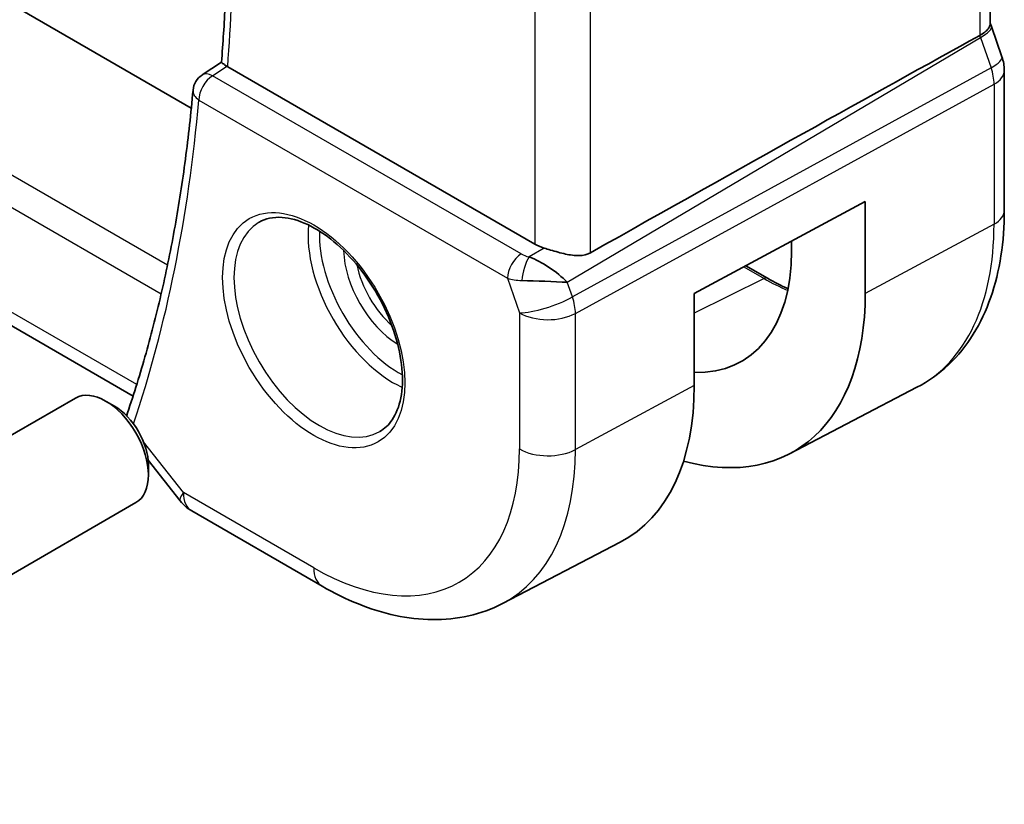
# Model space of a CAD drawing. Units: millimetres. Extents: x 22 to 2994, y 12 to 574.
# Drawn here: x 386 to 411, y 156 to 175 of the extents above; entities that cross this region are included whole.
import ezdxf

# ---------------------------------------------------------------- set-up
doc = ezdxf.new("R2010")
doc.units = ezdxf.units.MM
doc.header["$LTSCALE"] = 1.5
for name, color, linetype, lineweight in [('Symbol (TK)', 100, 'Continuous', 18), ('Visible (ISO)', 7, 'Continuous', 35), ('Visible Narrow (ISO)', 7, 'Continuous', 25)]:
    doc.layers.add(name, color=color, linetype=linetype, lineweight=lineweight)
doc.styles.add('Note Text (TK2)', font='txt')

# ---------------------------------------------------------------- blocks, each defined once
blk = doc.blocks.new('バルーン5')
at = {"layer": 'Symbol (TK)', "color": 100}
for p, q in [((255.668, 103.512), (254.091, 105.451)), ((256.056, 103.827), (254.091, 105.451)), ((254.091, 105.451), (255.28, 103.196)), ((255.668, 103.512), (258.523, 100.001))]:
    blk.add_line(p, q, dxfattribs=at)
at = {"layer": 'Symbol (TK)'}
blk.add_circle((260.413, 97.676), 3, dxfattribs=at)
at = {"layer": 'Symbol (TK)', "color": 7, "insert": (260.413, 97.67), "char_height": 2, "attachment_point": 5, "style": 'Note Text (TK2)'}
blk.add_mtext('6', dxfattribs=at)

msp = doc.modelspace()

# ---------------------------------------------------------------- linework, layer by layer
at = {"layer": 'Visible (ISO)'}
for p, q in [((389.0596, 165.7073), (332.5043, 198.3596)), ((410.3418, 174.9448), (410.3418, 182.3024)), ((390.5065, 172.853), (384.1565, 176.5192)), ((410.3753, 174.8867), (410.6363, 174.1332)), ((390.7779, 173.6824), (391.2542, 173.9953)), ((399.0334, 169.4813), (391.4097, 173.8829)), ((410.6953, 170.3137), (410.6953, 173.7897)), ((402.997, 168.2544), (407.2414, 170.5395)), ((407.2414, 170.5395), (407.2414, 168.2533)), ((405.4129, 169.309), (405.4129, 169.5551)), ((404.2778, 168.944), (404.8182, 168.632)), ((398.8687, 168.5713), (398.8681, 168.571)), ((402.997, 165.9682), (402.997, 168.2544)), ((405.3598, 164.2721), (408.5257, 165.9237)), ((381.9275, 162.3665), (387.6293, 165.6584)), ((388.5962, 165.4589), (388.3793, 165.5841)), ((389.4344, 164.1122), (390.2303, 163.1012)), ((389.4399, 163.9974), (389.4399, 163.747)), ((383.4275, 159.7684), (389.1293, 163.0603)), ((390.516, 162.8537), (393.753, 160.9849)), ((398.238, 160.5568), (401.1598, 162.0811))]:
    msp.add_line(p, q, dxfattribs=at)
for centre, radius, start, end in [((391.0472, 173.2612), 0.5, 123.28892, 174.9373), ((391.016, 163.7198), 1, 218.21321, 240)]:
    msp.add_arc(centre, radius, start, end, dxfattribs=at)
for centre, major_axis, ratio, start_param, end_param in [((362.396, 146.7232), (54.8751, 31.6881), 0.0111654, 0.5110518, 0.7987763), ((409.8804, 173.8713), (0.7559, 0.2619), 0.2581989, 6.2831013, 6.283186), ((391.763, 174.0999), (0.5003, 0.0131), 0.595527, 3.8546066, 3.9128052), ((391.0472, 173.2612), (-0.2745, 0.4179), 0.5748447, 6.2805709, 6.2831133), ((409.8953, 173.7897), (0.8, 0), 0.5773503, 0, 0.0062354), ((399.7405, 169.9181), (-0.9998, -0.0313), 0.5971344, 0.7666829, 1.0578939), ((401.1827, 171.7514), (2.9912, -5.181), 0.5773503, 5.9410581, 7.0685835), ((399.2352, 168.5478), (-0.8893, 0.621), 0.350305, 4.2269104, 5.3333062), ((399.2352, 168.5478), (1.0721, -0.04), 0.0094839, 0.968867, 2.0752628), ((401.1827, 171.7514), (4.2842, -7.4205), 0.5773503, 5.756067, 7.0685835), ((388.3793, 164.3593), (-0.75, 1.299), 0.5773503, 3.1415927, 6.2831853), ((397.0814, 169.3835), (4.1829, -7.2451), 0.5773503, 6.2584901, 7.0685835), ((388.5962, 164.4846), (-0.5966, 1.0334), 0.5773503, 3.9269908, 5.4977871), ((389.394, 165.1268), (-0.4734, 0.1609), 0.7285625, 0, 0.0030229)]:
    msp.add_ellipse(centre, major_axis=major_axis, ratio=ratio, start_param=start_param, end_param=end_param, dxfattribs=at)
for points, knots in [([(391.2542, 173.9947), (391.2934, 174.4715), (391.3248, 174.9538), (391.372, 175.9286), (391.3878, 176.4212), (391.4037, 177.416), (391.4038, 177.9182), (391.3884, 178.9317), (391.3729, 179.4429), (391.338, 180.2134), (391.3245, 180.4695), (391.3091, 180.7266)], [6.19283918, 6.19283918, 6.19283918, 6.19283918, 6.22885339, 6.22885339, 6.26486761, 6.26486761, 6.30088183, 6.30088183, 6.33689604, 6.33689604, 6.35472202, 6.35472202, 6.35472202, 6.35472202]), ([(410.0874, 174.6625), (410.1346, 174.6884), (410.1765, 174.7155), (410.2466, 174.7714), (410.2749, 174.8002), (410.3168, 174.8569), (410.3419, 174.8999), (410.3418, 174.9447)], [-0.134474995, -0.134474995, -0.134474995, -0.134474995, -0.106685582, -0.106685582, -0.079233848, -0.079233848, -0.052319273, -0.052319273, -0.052319273, -0.052319273]), ([(410.0867, 174.6621), (410.0869, 174.6622), (410.087, 174.6623), (410.0872, 174.6623), (410.0873, 174.6624), (410.0874, 174.6625)], [0.00000381717, 0.00000381717, 0.00000381717, 0.00000381717, 0.00005304138, 0.00005304138, 0.00018503411, 0.00018503411, 0.00018503411, 0.00018503411]), ([(391.3897, 173.8951), (391.3654, 173.9109), (391.3444, 173.9248), (391.3087, 173.949), (391.2943, 173.9592), (391.2669, 173.9798), (391.2539, 173.9912), (391.2542, 173.9947)], [0, 0, 0, 0, 0.010936229, 0.010936229, 0.022029947, 0.022029947, 0.03853734, 0.03853734, 0.03853734, 0.03853734]), ([(390.5491, 173.3053), (390.4977, 172.7249), (390.4347, 172.1527), (390.2856, 171.0261), (390.1995, 170.4716), (390.0046, 169.3814), (389.8957, 168.8457), (389.6554, 167.794), (389.5239, 167.2781), (389.2388, 166.2671), (389.0852, 165.772), (388.9206, 165.2877)], [0.09701346, 0.09701346, 0.09701346, 0.09701346, 0.14101546, 0.14101546, 0.18501745, 0.18501745, 0.22901944, 0.22901944, 0.27302144, 0.27302144, 0.31702343, 0.31702343, 0.31702343, 0.31702343]), ([(408.5257, 165.9237), (408.8111, 166.0726), (409.0749, 166.2617), (409.5449, 166.707), (409.751, 166.963), (410.1009, 167.5258), (410.245, 167.8325), (410.473, 168.4848), (410.557, 168.8303), (410.6682, 169.5514), (410.6953, 169.927), (410.6953, 170.3137)], [5.47309192, 5.47309192, 5.47309192, 5.47309192, 5.6351106, 5.6351106, 5.79712928, 5.79712928, 5.95914795, 5.95914795, 6.12116663, 6.12116663, 6.28318531, 6.28318531, 6.28318531, 6.28318531]), ([(392.1873, 170.022), (392.348, 170.1148), (392.54, 170.1575), (392.9561, 170.1287), (393.172, 170.0697), (393.6109, 169.8625), (393.8326, 169.7187), (394.2656, 169.3579), (394.4768, 169.1409), (394.8661, 168.654), (395.044, 168.384), (395.3468, 167.8194), (395.4716, 167.5249), (395.655, 166.9437), (395.7138, 166.657), (395.7614, 166.1231), (395.7505, 165.8758), (395.6657, 165.4444), (395.5917, 165.2612), (395.4089, 164.9909), (395.3059, 164.8943), (395.1873, 164.8259)], [3.9269908, 3.9269908, 3.9269908, 3.9269908, 4.297859, 4.297859, 4.6214948, 4.6214948, 4.9304709, 4.9304709, 5.2402718, 5.2402718, 5.551904, 5.551904, 5.8640424, 5.8640424, 6.1751476, 6.1751476, 6.4842445, 6.4842445, 6.7949736, 6.7949736, 7.0685835, 7.0685835, 7.0685835, 7.0685835]), ([(400.4225, 169.2673), (400.3406, 169.2214), (400.242, 169.198), (400.0274, 169.1923), (399.9103, 169.2099), (399.6834, 169.2587), (399.5433, 169.2987), (399.3748, 169.3494), (399.3196, 169.3664), (399.2662, 169.3825)], [-0.55440292, -0.55440292, -0.55440292, -0.55440292, -0.52092566, -0.52092566, -0.48611706, -0.48611706, -0.44964448, -0.44964448, -0.43246403, -0.43246403, -0.43246403, -0.43246403]), ([(393.753, 160.9849), (394.0502, 160.8133), (394.3516, 160.6653), (394.9598, 160.4219), (395.2665, 160.3264), (395.8812, 160.1944), (396.1892, 160.1579), (396.7997, 160.1516), (397.1022, 160.1819), (397.6887, 160.3152), (397.9725, 160.4183), (398.238, 160.5568)], [4.71238898, 4.71238898, 4.71238898, 4.71238898, 4.86452957, 4.86452957, 5.01667016, 5.01667016, 5.16881074, 5.16881074, 5.32095133, 5.32095133, 5.47309192, 5.47309192, 5.47309192, 5.47309192])]:
    msp.add_open_spline(points, degree=3, knots=knots, dxfattribs=at)
for points in [[(410.3418, 174.9683), (410.3538, 174.941), (410.3647, 174.9132), (410.3745, 174.8851)], [(410.6364, 174.1332), (410.6743, 174.0238), (410.695, 173.9077), (410.695, 173.7926)], [(404.8182, 168.632), (404.9882, 168.5338), (405.1578, 168.4471), (405.3257, 168.3724)], [(388.9001, 165.218), (388.9048, 165.236), (388.91, 165.254), (388.9157, 165.2718)]]:
    msp.add_open_spline(points, degree=3, dxfattribs=at)
at = {"layer": 'Visible Narrow (ISO)'}
for p, q in [((389.1503, 165.9932), (332.0894, 198.9373)), ((410.0874, 182.0276), (410.0874, 174.6625)), ((400.4225, 169.2673), (400.4225, 177.0158)), ((399.0334, 176.4381), (399.0334, 169.4813)), ((399.8426, 168.5335), (410.1053, 174.6134)), ((410.1053, 174.6134), (410.3663, 173.8599)), ((391.0348, 173.6621), (391.3897, 173.8951)), ((410.3663, 173.8599), (399.9697, 168.1669)), ((389.9142, 168.9552), (381.7347, 173.6776)), ((398.6986, 169.2373), (391.0348, 173.6621)), ((400.0443, 167.7589), (410.4409, 173.4519)), ((410.4409, 173.4519), (410.4409, 169.9759)), ((381.0401, 173.2766), (389.7579, 168.2434)), ((390.6936, 173.0571), (398.3574, 168.6323)), ((410.4409, 169.9759), (407.2414, 168.2533)), ((399.2662, 169.3825), (398.8948, 169.1625)), ((404.227, 168.9166), (404.7281, 168.6274)), ((398.3574, 168.6323), (398.6552, 167.7729)), ((399.8038, 168.572), (399.8038, 168.5719)), ((399.8038, 168.5353), (399.8038, 168.5352)), ((399.9697, 168.1669), (399.8426, 168.5335)), ((404.7281, 168.6274), (402.997, 167.7677)), ((398.6552, 167.7729), (398.6552, 164.3925)), ((400.0443, 164.3785), (400.0443, 167.7589)), ((402.997, 165.9682), (400.0443, 164.3785)), ((390.3089, 163.3115), (389.3198, 164.5679)), ((393.5459, 161.4426), (390.3089, 163.3115))]:
    msp.add_line(p, q, dxfattribs=at)
for centre, major_axis, ratio, start_param, end_param in [((354.9423, 198.6116), (-25.8843, 44.833), 0.5773503, 3.8399558, 4.0006668), ((409.6194, 174.6248), (0.7559, 0.2619), 0.2581989, 5.3180047, 6.2771565), ((409.4929, 174.6247), (0.5078, -0.8615), 0.5509813, 1.2443383, 1.2981404), ((409.8804, 173.8713), (0.7559, 0.2619), 0.2581989, 5.3180047, 6.2831005), ((409.7538, 173.8714), (0.4842, -0.875), 0.5571959, 0.7958249, 1.2591849), ((391.0472, 173.2612), (0.25, 0.433), 0.5773503, 0.8203047, 2.3561945), ((391.0472, 173.2612), (-0.2745, 0.4179), 0.5748447, 5.4651921, 6.2805709), ((409.8953, 173.7897), (0.8, 0), 0.5773503, 5.4628806, 6.2831853), ((391.0472, 173.2612), (-0.498, 0.0441), 0.6305584, 0, 0.8388457), ((354.2352, 198.2033), (-25.9018, 44.8632), 0.5773503, 3.612709, 3.8299774), ((409.8953, 170.3137), (0.8, 0), 0.5773503, 5.4628806, 6.2831853), ((393.6873, 167.424), (1.5, -2.5981), 0.5773503, 3.1415927, 6.2831853), ((395.5258, 168.4854), (1.5, -2.5981), 0.5773503, 3.8243959, 5.6003821), ((404.2742, 173.5363), (4.3605, -7.5527), 0.5773503, 6.2584901, 7.0685835), ((395.6672, 168.5671), (-1.4, 2.4249), 0.5773503, 0.7447784, 2.3968142), ((395.6672, 168.5671), (0.975, -1.6887), 0.5773503, 3.952955, 5.471823), ((398.711, 168.8365), (-0.25, -0.433), 0.5773503, 3.9618974, 5.4977871), ((399.046, 169.4593), (-0.5257, 0.039), 0.6009772, 0.8944145, 1.3239085), ((395.8086, 168.6487), (-0.875, 1.5155), 0.5773503, 1.0474136, 2.094179), ((398.9071, 168.7616), (-0.1113, -0.4875), 0.3211561, 3.8238548, 5.1750494), ((399.0584, 169.0584), (0.9957, 0.1723), 0.4535327, 3.8561651, 4.2856591), ((404.7182, 168.4588), (0.1, 0.1732), 0.5773503, 0, 0.715585), ((404.7281, 173.7983), (3.1666, -5.4846), 0.5773503, 5.4977871, 5.6297759), ((399.3623, 168.1811), (-0.9449, -0.3273), 0.2581989, 0.6405223, 2.1764121), ((399.3623, 168.1811), (0.4803, -0.8771), 0.552074, 0.7983141, 1.2616741), ((399.3623, 168.1811), (1, 0), 0.5773503, 3.9269908, 5.4628806), ((389.394, 165.1268), (-0.4734, 0.1609), 0.7285625, 0.0030229, 0.2124982), ((393.5459, 167.3423), (3.6128, -6.2575), 0.5773503, 5.4977871, 7.0685835), ((394.2283, 167.7363), (4.1125, -7.123), 0.5773503, 6.2584901, 7.0685835), ((399.3623, 164.8007), (-1, 0), 0.5773503, 0.7853982, 2.3212879), ((391.016, 163.7198), (-0.7857, -0.6186), 0.1980295, 5.6533458, 6.2831853), ((391.016, 163.7198), (-0.5, -0.866), 0.5773503, 5.4977871, 6.2831853), ((394.253, 161.8509), (-0.5, -0.866), 0.5773503, 5.4977871, 6.2831853)]:
    msp.add_ellipse(centre, major_axis=major_axis, ratio=ratio, start_param=start_param, end_param=end_param, dxfattribs=at)
msp.add_ellipse((393.5459, 167.3423), major_axis=(-1.6, 2.7713), ratio=0.5773503, dxfattribs=at)

# ---------------------------------------------------------------- block references
at = {"layer": 'Symbol (TK)', "xscale": 1.5, "yscale": 1.5, "zscale": 1.5}
msp.add_blockref('バルーン5', (0, 0), dxfattribs=at)

doc.saveas('drawing.dxf')
